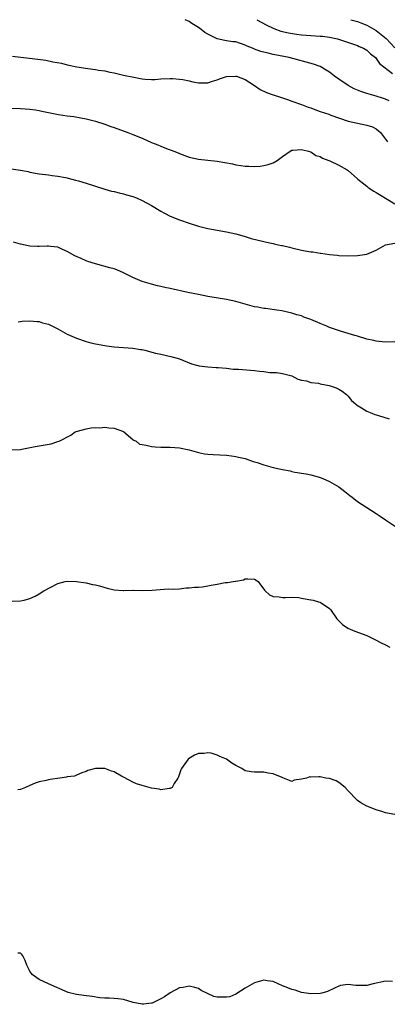
# Model space of a CAD drawing. Units: inches. Extents: x 2520000 to 2523000, y 1563000 to 1563451.
# Drawn here: x 2522319 to 2522397, y 1563241 to 1563451 of the extents above; entities that cross this region are included whole.
import ezdxf

# ---------------------------------------------------------------- set-up
doc = ezdxf.new("R2010")
doc.units = ezdxf.units.IN
doc.header["$MEASUREMENT"] = 0
doc.layers.add('LD25201563_2ft', color=193, linetype='Continuous')

msp = doc.modelspace()

# ---------------------------------------------------------------- linework, layer by layer
at = {"layer": 'LD25201563_2ft'}
for points, elevation in [([(2522397.76, 1563433.76), (2522397, 1563434.11), (2522396.35, 1563434.35), (2522395, 1563434.78), (2522393, 1563435.32), (2522391.72, 1563435.72), (2522390.29, 1563436.29), (2522388.98, 1563437), (2522387, 1563438.36), (2522386.1, 1563439), (2522385, 1563439.85), (2522384.32, 1563440.32), (2522383, 1563441.06), (2522381.59, 1563441.59), (2522376.43, 1563443), (2522375.25, 1563443.25), (2522373, 1563443.68), (2522371.91, 1563443.91), (2522370.33, 1563444.33), (2522369, 1563444.82), (2522368.55, 1563445), (2522367.46, 1563445.46), (2522367, 1563445.68), (2522365.99, 1563445.99), (2522365, 1563446.33), (2522364.39, 1563446.39), (2522363, 1563446.61), (2522362.65, 1563446.65), (2522361, 1563447.02), (2522359, 1563448), (2522358.37, 1563448.37), (2522357.58, 1563449), (2522357, 1563449.4), (2522355.61, 1563450.27), (2522355, 1563450.68), (2522354.16, 1563451.1)], 6528), ([(2522369.49, 1563451.1), (2522371.48, 1563450), (2522373.1, 1563449.21), (2522374.65, 1563448.65), (2522376.26, 1563448.26), (2522377.99, 1563447.99), (2522379, 1563447.87), (2522381, 1563447.71), (2522383, 1563447.6), (2522383.55, 1563447.55), (2522385, 1563447.37), (2522386.71, 1563447), (2522386.94, 1563446.94), (2522391, 1563445.57), (2522391.38, 1563445.38), (2522392.31, 1563445), (2522393, 1563444.57), (2522393.79, 1563443.78), (2522394.81, 1563443), (2522395, 1563442.8), (2522395.72, 1563441.72), (2522396.6, 1563441), (2522398.44, 1563439.56)], 6526), ([(2522389.6, 1563451.1), (2522391, 1563450.74), (2522391.69, 1563450.44), (2522393, 1563449.94), (2522395, 1563448.77), (2522397.11, 1563447.11), (2522399, 1563445.07)], 6524), ([(2522317.32, 1563443.32), (2522320.87, 1563442.87), (2522322.68, 1563442.68), (2522324.44, 1563442.44), (2522325.88, 1563442.12), (2522327.77, 1563441.77), (2522329, 1563441.48), (2522331.03, 1563441.03), (2522333.37, 1563440.63), (2522335, 1563440.43), (2522335.68, 1563440.32), (2522337, 1563440.15), (2522338.09, 1563439.91), (2522339, 1563439.74), (2522339.61, 1563439.61), (2522341, 1563439.26), (2522343.22, 1563438.78), (2522345, 1563438.45), (2522345.64, 1563438.36), (2522347, 1563438.3), (2522347.7, 1563438.3), (2522349, 1563438.44), (2522351, 1563438.56), (2522351.45, 1563438.55), (2522353, 1563438.41), (2522353.69, 1563438.31), (2522355, 1563438.04), (2522355.84, 1563437.84), (2522357, 1563437.63), (2522357.59, 1563437.59), (2522359, 1563437.61), (2522360.02, 1563437.98), (2522361, 1563438.21), (2522361.54, 1563438.46), (2522363, 1563438.95), (2522365, 1563439.05), (2522365.16, 1563439), (2522367, 1563438.28), (2522368.99, 1563437), (2522370.2, 1563436.2), (2522371.56, 1563435.56), (2522373, 1563435.04), (2522374.55, 1563434.55), (2522375, 1563434.39), (2522376.07, 1563434.07), (2522377, 1563433.71), (2522379, 1563432.99), (2522380.43, 1563432.43), (2522381, 1563432.25), (2522381.87, 1563431.87), (2522383, 1563431.48), (2522384.87, 1563430.87), (2522385.3, 1563430.7), (2522389, 1563429.39), (2522391, 1563428.96), (2522393, 1563428.58), (2522394.17, 1563428.17), (2522395, 1563427.74), (2522395.43, 1563427.43), (2522395.88, 1563427), (2522397, 1563425.56), (2522397.41, 1563425)], 6530), ([(2522315, 1563432.26), (2522319, 1563432.12), (2522320.03, 1563432.03), (2522321, 1563431.97), (2522322.19, 1563431.81), (2522323, 1563431.67), (2522323.55, 1563431.55), (2522327.15, 1563430.85), (2522329, 1563430.58), (2522330.41, 1563430.41), (2522331.9, 1563430.1), (2522333, 1563429.91), (2522335, 1563429.42), (2522337, 1563428.76), (2522338.27, 1563428.27), (2522339, 1563428.03), (2522341.91, 1563427), (2522343, 1563426.58), (2522345, 1563425.75), (2522347, 1563424.85), (2522348.33, 1563424.33), (2522349, 1563424.03), (2522350.56, 1563423.44), (2522351.21, 1563423.21), (2522351.77, 1563423), (2522352.66, 1563422.66), (2522353, 1563422.49), (2522355, 1563421.72), (2522357, 1563421.27), (2522361, 1563420.87), (2522364.27, 1563420.27), (2522365, 1563420.08), (2522366.1, 1563419.9), (2522367, 1563419.79), (2522367.79, 1563419.79), (2522369, 1563419.73), (2522370.19, 1563419.81), (2522371, 1563419.92), (2522371.88, 1563420.12), (2522373, 1563420.53), (2522373.83, 1563421), (2522375, 1563421.82), (2522376.59, 1563423), (2522377, 1563423.2), (2522377.2, 1563423.2), (2522379, 1563423.38), (2522379.29, 1563423.29), (2522380.53, 1563423), (2522381, 1563422.83), (2522382.1, 1563422.1), (2522383, 1563421.82), (2522383.49, 1563421.49), (2522384.89, 1563421), (2522385.09, 1563420.91), (2522387, 1563419.97), (2522388.8, 1563419), (2522389, 1563418.87), (2522391, 1563417.11), (2522391.1, 1563417), (2522393, 1563415.49), (2522393.26, 1563415.26), (2522394.45, 1563414.45), (2522395, 1563414.17), (2522395.7, 1563413.7), (2522399, 1563411.73)], 6532), ([(2522317, 1563419.18), (2522319, 1563418.94), (2522320.61, 1563418.61), (2522321, 1563418.5), (2522323, 1563418.14), (2522325, 1563417.91), (2522325.8, 1563417.8), (2522327, 1563417.68), (2522328.64, 1563417.36), (2522329, 1563417.27), (2522329.19, 1563417.19), (2522330.77, 1563416.77), (2522331.37, 1563416.63), (2522333, 1563416.15), (2522335, 1563415.53), (2522337, 1563414.88), (2522338.46, 1563414.46), (2522339, 1563414.35), (2522340.05, 1563414.05), (2522341, 1563413.87), (2522341.67, 1563413.67), (2522343, 1563413.3), (2522343.77, 1563413), (2522345, 1563412.47), (2522347, 1563411.36), (2522349, 1563410.15), (2522349.74, 1563409.74), (2522351, 1563409.12), (2522353, 1563408.3), (2522355, 1563407.61), (2522357, 1563406.98), (2522359, 1563406.44), (2522361, 1563406.07), (2522363, 1563405.74), (2522365, 1563405.33), (2522366.8, 1563404.8), (2522367, 1563404.76), (2522368.31, 1563404.31), (2522371, 1563403.65), (2522371.56, 1563403.56), (2522373, 1563403.22), (2522373.19, 1563403.19), (2522374.03, 1563403), (2522374.84, 1563402.84), (2522375, 1563402.8), (2522376.48, 1563402.48), (2522377, 1563402.33), (2522379, 1563401.86), (2522381, 1563401.48), (2522381.44, 1563401.44), (2522383, 1563401.17), (2522383.16, 1563401.16), (2522385, 1563400.91), (2522386.75, 1563400.75), (2522387, 1563400.71), (2522389, 1563400.63), (2522391, 1563400.7), (2522393, 1563400.98), (2522395, 1563401.81), (2522397, 1563403), (2522399, 1563403.33)], 6534), ([(2522399, 1563382.25), (2522397, 1563382.14), (2522396.25, 1563382.25), (2522395, 1563382.35), (2522394.5, 1563382.5), (2522393, 1563382.83), (2522391, 1563383.42), (2522390.44, 1563383.56), (2522387.56, 1563384.44), (2522385.9, 1563385), (2522385, 1563385.33), (2522384.41, 1563385.59), (2522383, 1563386.15), (2522381, 1563387.02), (2522379.54, 1563387.54), (2522379, 1563387.79), (2522378.03, 1563388.03), (2522377, 1563388.39), (2522374.85, 1563388.85), (2522373.73, 1563389), (2522371.34, 1563389.34), (2522371, 1563389.37), (2522369.67, 1563389.67), (2522369, 1563389.75), (2522368.01, 1563389.99), (2522365, 1563390.86), (2522363, 1563391.32), (2522359, 1563391.94), (2522357, 1563392.32), (2522354.77, 1563392.77), (2522351, 1563393.62), (2522349.86, 1563393.86), (2522349, 1563394.08), (2522348.24, 1563394.24), (2522347, 1563394.55), (2522345, 1563395.11), (2522343, 1563395.99), (2522341, 1563397.01), (2522339.6, 1563397.6), (2522339, 1563397.81), (2522338.08, 1563398.08), (2522335, 1563398.88), (2522333.42, 1563399.42), (2522333, 1563399.58), (2522331.93, 1563400.07), (2522330.63, 1563400.63), (2522329, 1563401.54), (2522327.99, 1563401.99), (2522327, 1563402.45), (2522325.39, 1563402.61), (2522325, 1563402.68), (2522324.7, 1563402.7), (2522323, 1563402.59), (2522322.63, 1563402.63), (2522321, 1563402.69), (2522319, 1563403.09), (2522317.54, 1563403.54)], 6536), ([(2522318.48, 1563386.48), (2522319, 1563386.58), (2522319.38, 1563386.62), (2522321, 1563386.69), (2522322.59, 1563386.59), (2522323, 1563386.55), (2522323.67, 1563386.33), (2522325, 1563385.98), (2522327, 1563385), (2522329, 1563383.88), (2522331, 1563383.02), (2522333, 1563382.31), (2522334.02, 1563382.02), (2522335, 1563381.8), (2522337, 1563381.42), (2522337.38, 1563381.38), (2522339, 1563381.15), (2522341, 1563381.01), (2522343, 1563380.89), (2522344.62, 1563380.62), (2522345, 1563380.57), (2522345.54, 1563380.46), (2522347.83, 1563379.83), (2522349, 1563379.57), (2522351.13, 1563379.13), (2522353, 1563378.57), (2522355.56, 1563377.56), (2522357.14, 1563377.14), (2522359, 1563376.89), (2522360.77, 1563376.77), (2522361.24, 1563376.76), (2522363, 1563376.58), (2522364.4, 1563376.4), (2522365.6, 1563376.4), (2522368.16, 1563376.16), (2522369, 1563376.11), (2522370.04, 1563375.96), (2522371, 1563375.86), (2522372.3, 1563375.7), (2522373.67, 1563375.67), (2522375, 1563375.49), (2522376.97, 1563374.97), (2522378.23, 1563374.23), (2522379, 1563374.04), (2522380.11, 1563373.89), (2522381, 1563373.57), (2522382.63, 1563373.37), (2522383, 1563373.28), (2522384.93, 1563372.93), (2522386.43, 1563372.43), (2522387, 1563372.14), (2522387.69, 1563371.69), (2522388.66, 1563371), (2522388.81, 1563370.81), (2522389, 1563370.63), (2522389.69, 1563369.69), (2522390.55, 1563369), (2522390.76, 1563368.76), (2522391.84, 1563368.16), (2522393, 1563367.41), (2522394.03, 1563367), (2522394.71, 1563366.71), (2522395, 1563366.65), (2522395.49, 1563366.51), (2522397.75, 1563365.75)], 6538), ([(2522317, 1563359.18), (2522319, 1563359.22), (2522319.26, 1563359.26), (2522322.15, 1563359.85), (2522323, 1563360), (2522324.24, 1563360.24), (2522325.54, 1563360.46), (2522327, 1563360.9), (2522327.24, 1563361), (2522329.73, 1563362.27), (2522330.7, 1563363), (2522330.9, 1563363.1), (2522331.15, 1563363.15), (2522333, 1563363.64), (2522334.13, 1563363.87), (2522335, 1563363.89), (2522335.88, 1563363.88), (2522337, 1563363.99), (2522337.87, 1563363.87), (2522339, 1563363.78), (2522341, 1563363.04), (2522341.08, 1563363), (2522343, 1563361.39), (2522343.23, 1563361.23), (2522343.73, 1563361), (2522344.39, 1563360.39), (2522345, 1563360.28), (2522345.83, 1563360.17), (2522347, 1563359.85), (2522347.78, 1563359.78), (2522349, 1563359.74), (2522351, 1563359.74), (2522353, 1563359.59), (2522355, 1563359.14), (2522357, 1563358.57), (2522358.33, 1563358.33), (2522359, 1563358.22), (2522360.18, 1563358.18), (2522363, 1563358.03), (2522364.1, 1563357.9), (2522365, 1563357.76), (2522365.58, 1563357.58), (2522367, 1563357.28), (2522368.69, 1563356.69), (2522369.58, 1563356.42), (2522371, 1563355.92), (2522373, 1563355.38), (2522375, 1563354.92), (2522376.63, 1563354.63), (2522377, 1563354.52), (2522377.64, 1563354.36), (2522380.02, 1563354.02), (2522381, 1563353.83), (2522382.6, 1563353.4), (2522383, 1563353.27), (2522383.59, 1563353), (2522385, 1563352.39), (2522387, 1563351.22), (2522388.28, 1563350.27), (2522389.39, 1563349.39), (2522389.86, 1563349), (2522391, 1563348.12), (2522393, 1563346.8), (2522395, 1563345.57), (2522395.86, 1563345), (2522397, 1563344.21), (2522399.35, 1563342.65)], 6540), ([(2522317.23, 1563326.77), (2522319, 1563326.84), (2522319.76, 1563327), (2522321, 1563327.38), (2522322.15, 1563327.86), (2522323, 1563328.35), (2522323.98, 1563329), (2522327, 1563330.61), (2522328.56, 1563331), (2522329, 1563331.06), (2522331, 1563331), (2522333, 1563330.72), (2522334.39, 1563330.39), (2522335, 1563330.31), (2522335.9, 1563330.1), (2522337.55, 1563329.55), (2522339, 1563329.25), (2522340.9, 1563329.1), (2522341.11, 1563329.11), (2522343, 1563329.13), (2522343.15, 1563329.15), (2522345, 1563329.1), (2522347.13, 1563329.13), (2522350.57, 1563329.43), (2522351.37, 1563329.37), (2522353, 1563329.46), (2522354.36, 1563329.64), (2522355, 1563329.64), (2522356.2, 1563329.8), (2522357, 1563329.81), (2522357.86, 1563329.86), (2522359, 1563330.05), (2522359.76, 1563330.24), (2522361, 1563330.44), (2522362.76, 1563330.76), (2522363, 1563330.79), (2522363.24, 1563330.76), (2522364.43, 1563331), (2522364.92, 1563331.08), (2522365, 1563331.11), (2522366.61, 1563331.39), (2522367, 1563331.55), (2522367.58, 1563331.58), (2522369, 1563331.48), (2522369.32, 1563331.32), (2522369.75, 1563331), (2522370.27, 1563330.27), (2522371, 1563329.34), (2522371.12, 1563329.12), (2522371.28, 1563329), (2522372.18, 1563328.18), (2522373, 1563327.8), (2522374.27, 1563327.73), (2522375, 1563327.59), (2522375.61, 1563327.61), (2522377, 1563327.69), (2522378.44, 1563327.56), (2522379, 1563327.47), (2522379.36, 1563327.36), (2522381, 1563327.11), (2522381.08, 1563327.08), (2522381.53, 1563327), (2522382.66, 1563326.66), (2522383, 1563326.61), (2522385, 1563325.26), (2522385.23, 1563325), (2522386.6, 1563323), (2522387, 1563322.58), (2522387.81, 1563321.81), (2522388.95, 1563321), (2522390.42, 1563320.42), (2522393, 1563319.49), (2522395, 1563318.48), (2522395.94, 1563317.94), (2522397, 1563317.46), (2522397.91, 1563317)], 6542), ([(2522399, 1563281.21), (2522397, 1563281.58), (2522396.17, 1563281.83), (2522395, 1563282.23), (2522392.96, 1563283), (2522391.72, 1563283.72), (2522391, 1563284.21), (2522390.59, 1563284.59), (2522390.19, 1563285), (2522389.64, 1563285.64), (2522389, 1563286.26), (2522388.35, 1563287), (2522387, 1563288.02), (2522386.43, 1563288.43), (2522385, 1563288.87), (2522384.22, 1563289), (2522383, 1563289.24), (2522382.73, 1563289.27), (2522381, 1563289.21), (2522380.78, 1563289.22), (2522380.12, 1563289), (2522379, 1563288.72), (2522377.48, 1563288.52), (2522377, 1563288.27), (2522376.47, 1563288.47), (2522375.06, 1563289.06), (2522374.92, 1563289.08), (2522373, 1563289.92), (2522371.93, 1563290.07), (2522371, 1563290.26), (2522369, 1563290.28), (2522368.31, 1563290.31), (2522367, 1563290.56), (2522366.27, 1563291), (2522365, 1563291.64), (2522364.17, 1563292.17), (2522363, 1563293.03), (2522361.59, 1563293.59), (2522361, 1563293.91), (2522359.71, 1563294.29), (2522359, 1563294.39), (2522358.27, 1563294.27), (2522357, 1563294.21), (2522356.14, 1563293.86), (2522354.89, 1563293.11), (2522354.79, 1563293), (2522353.37, 1563291), (2522353.28, 1563290.72), (2522352.76, 1563289.24), (2522352.62, 1563289), (2522351.81, 1563287.81), (2522351.4, 1563287), (2522351, 1563286.74), (2522350.76, 1563286.76), (2522349, 1563286.49), (2522348.61, 1563286.61), (2522347, 1563286.84), (2522345, 1563287.38), (2522343.79, 1563287.79), (2522343, 1563288.08), (2522341.12, 1563289.12), (2522340.6, 1563289.4), (2522339, 1563290.31), (2522338.47, 1563290.47), (2522337, 1563291), (2522335, 1563291.01), (2522333.42, 1563290.58), (2522333, 1563290.38), (2522332.1, 1563290.1), (2522331, 1563289.64), (2522330.57, 1563289.43), (2522329, 1563289.22), (2522328.83, 1563289.17), (2522327.43, 1563289), (2522325.33, 1563288.67), (2522325, 1563288.61), (2522324.46, 1563288.47), (2522323, 1563288.19), (2522322.12, 1563287.88), (2522321, 1563287.43), (2522320.06, 1563287), (2522319, 1563286.56), (2522318.45, 1563286.45)], 6544), ([(2522398.48, 1563245.52), (2522397, 1563245.55), (2522394.37, 1563245), (2522393, 1563244.62), (2522391.32, 1563244.68), (2522390.65, 1563244.65), (2522389, 1563244.87), (2522387.35, 1563244.65), (2522387, 1563244.52), (2522386.07, 1563244.07), (2522384.6, 1563243.4), (2522383.36, 1563243), (2522383, 1563242.94), (2522381, 1563242.86), (2522379, 1563243.16), (2522377.66, 1563243.66), (2522377, 1563243.76), (2522376.14, 1563244.14), (2522375, 1563244.59), (2522374.04, 1563245), (2522373, 1563245.47), (2522371.68, 1563245.68), (2522371, 1563245.77), (2522369, 1563245.21), (2522367, 1563244.07), (2522365, 1563242.79), (2522363.74, 1563242.26), (2522363, 1563242.12), (2522361, 1563242.18), (2522360.33, 1563242.33), (2522358.93, 1563242.93), (2522357.61, 1563243.61), (2522357, 1563244.01), (2522356.23, 1563244.23), (2522355, 1563244.53), (2522353.75, 1563244.25), (2522353, 1563244.15), (2522351, 1563243.07), (2522349.77, 1563242.23), (2522349, 1563241.79), (2522347.11, 1563240.89), (2522347, 1563240.85), (2522345.31, 1563240.69), (2522345, 1563240.63), (2522343.04, 1563241.04), (2522341, 1563241.65), (2522339.78, 1563241.78), (2522339, 1563241.84), (2522337.97, 1563241.97), (2522337, 1563241.96), (2522335.96, 1563242.04), (2522334.32, 1563242.32), (2522332.52, 1563242.52), (2522331, 1563242.74), (2522329.16, 1563243.16), (2522325, 1563245.03), (2522323, 1563245.96), (2522321.5, 1563247), (2522321, 1563247.7), (2522320.38, 1563249), (2522319.99, 1563249.99), (2522319.51, 1563251), (2522319.3, 1563251.3), (2522319, 1563251.53), (2522318.46, 1563251.54)], 6546)]:
    msp.add_lwpolyline(points, dxfattribs=dict(at, elevation=elevation))

doc.saveas('drawing.dxf')
